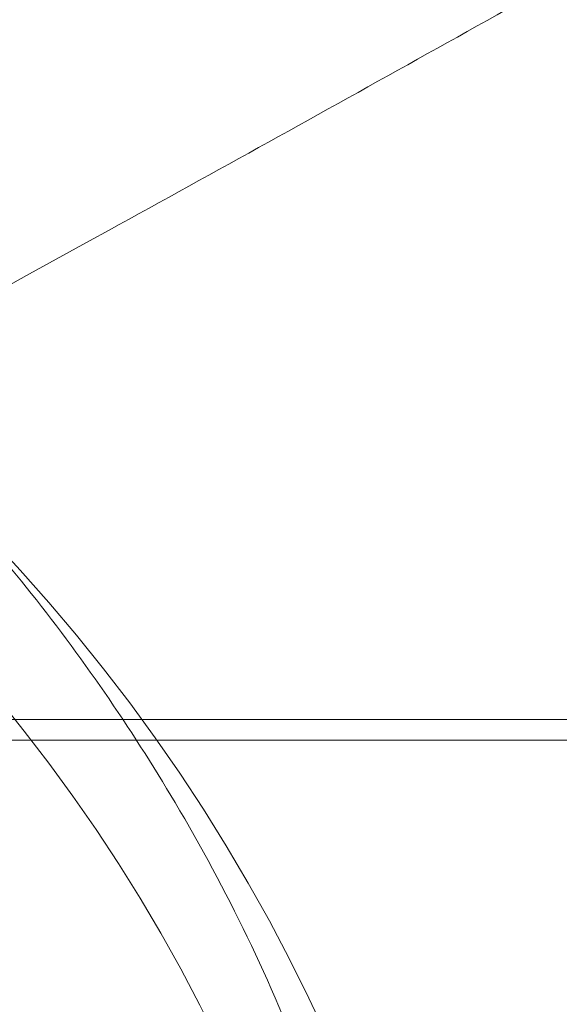
# Model space of a CAD drawing. Units: inches. Extents: x -16.3 to -5.5, y -6.9 to 0.3.
# Drawn here: x -12.7 to -12.6, y -5 to -4.9 of the extents above; entities that cross this region are included whole.
import ezdxf

# ---------------------------------------------------------------- set-up
doc = ezdxf.new("R2010")
doc.units = ezdxf.units.IN
doc.header["$MEASUREMENT"] = 0
doc.layers.add('1', color=7, linetype='Continuous', true_color=0xffffff)
doc.layers.add('EXP1$15', color=7, linetype='Continuous', true_color=0xffffff)

# ---------------------------------------------------------------- blocks, each defined once
blk = doc.blocks.new('00447NBQ_MODEL')
at = {"layer": '1', "color": 95, "linetype": 'Continuous', "lineweight": 18}
for p, q in [((-12.427351, -4.942506, 5.99), (-12.983858, -4.942506, 5.99)), ((-12.388805, -4.944566, 6.108), (-12.784976, -4.944566, 6.108))]:
    blk.add_line(p, q, dxfattribs=at)
blk = doc.blocks.new('00447NBR_MODEL')
at = {"layer": '1', "color": 4, "linetype": 'Continuous', "lineweight": 18}
blk.add_open_spline([(-12.518976, -4.823337, 6.57), (-12.524192, -4.826298, 6.57), (-12.529433, -4.829273, 6.57), (-12.539894, -4.835209, 6.57), (-12.555587, -4.844109, 6.57), (-12.592226, -4.864828, 6.57), (-12.623709, -4.882423, 6.57), (-12.686883, -4.917174, 6.57), (-12.729276, -4.939758, 6.57), (-12.815195, -4.982536, 6.57), (-12.858719, -5.002735, 6.57), (-12.925342, -5.030214, 6.57), (-12.947774, -5.038902, 6.57), (-12.98183, -5.051072, 6.57), (-12.99325, -5.054984, 6.57), (-13.016242, -5.062491, 6.57), (-13.027825, -5.066089, 6.57), (-13.039464, -5.069505, 6.57)], degree=3, knots=[0, 0, 0, 0, 0.03125, 0.03125, 0.0625, 0.125, 0.25, 0.25, 0.5, 0.5, 0.75, 0.75, 0.875, 0.875, 0.9375, 0.9375, 1, 1, 1, 1], dxfattribs=at)
blk = doc.blocks.new('00029BPA_MODEL')
at = {"layer": '1', "color": 163, "linetype": 'Continuous', "lineweight": 18}
for centre, radius in [((0, 0, -0.025), 0.1775), ((0, 0), 0.1675)]:
    blk.add_circle(centre, radius, dxfattribs=at)
at = {"layer": '1', "color": 163, "linetype": 'Continuous', "lineweight": 18, "extrusion": (0, 0, -1)}
for centre, radius in [((0, 0, 0.01), 0.1775), ((0, 0, 0.035), 0.1675)]:
    blk.add_circle(centre, radius, dxfattribs=at)
blk = doc.blocks.new('00064EAD')
at = {"layer": '1', "color": 3, "linetype": 'Continuous', "lineweight": 18}
for name, p in [('00447NBR_MODEL', (0, 0)), ('00447NBQ_MODEL', (0, 0)), ('00029BPA_MODEL', (-12.784976, -5.047066, 6.143))]:
    blk.add_blockref(name, p, dxfattribs=at)

msp = doc.modelspace()

# ---------------------------------------------------------------- linework, layer by layer
at = {"layer": 'EXP1$15', "color": 163, "linetype": 'Continuous', "lineweight": 18}
msp.add_open_spline([(-12.619781, -4.996234, 11.609974), (-12.621214, -4.990001, 11.610085), (-12.625824, -4.974264, 11.610537), (-12.636973, -4.951552, 11.611746), (-12.652205, -4.929451, 11.614087), (-12.666383, -4.91406, 11.616916), (-12.676281, -4.907117, 11.618516), (-12.679715, -4.904982, 11.619062)], degree=3, knots=[0, 0, 0, 0, 0.170207, 0.44024, 0.672884, 0.891484, 1, 1, 1, 1], dxfattribs=at)

# ---------------------------------------------------------------- block references
at = {"layer": '1', "color": 3, "linetype": 'Continuous', "lineweight": 18}
msp.add_blockref('00064EAD', (0, 0), dxfattribs=at)

doc.saveas('drawing.dxf')
